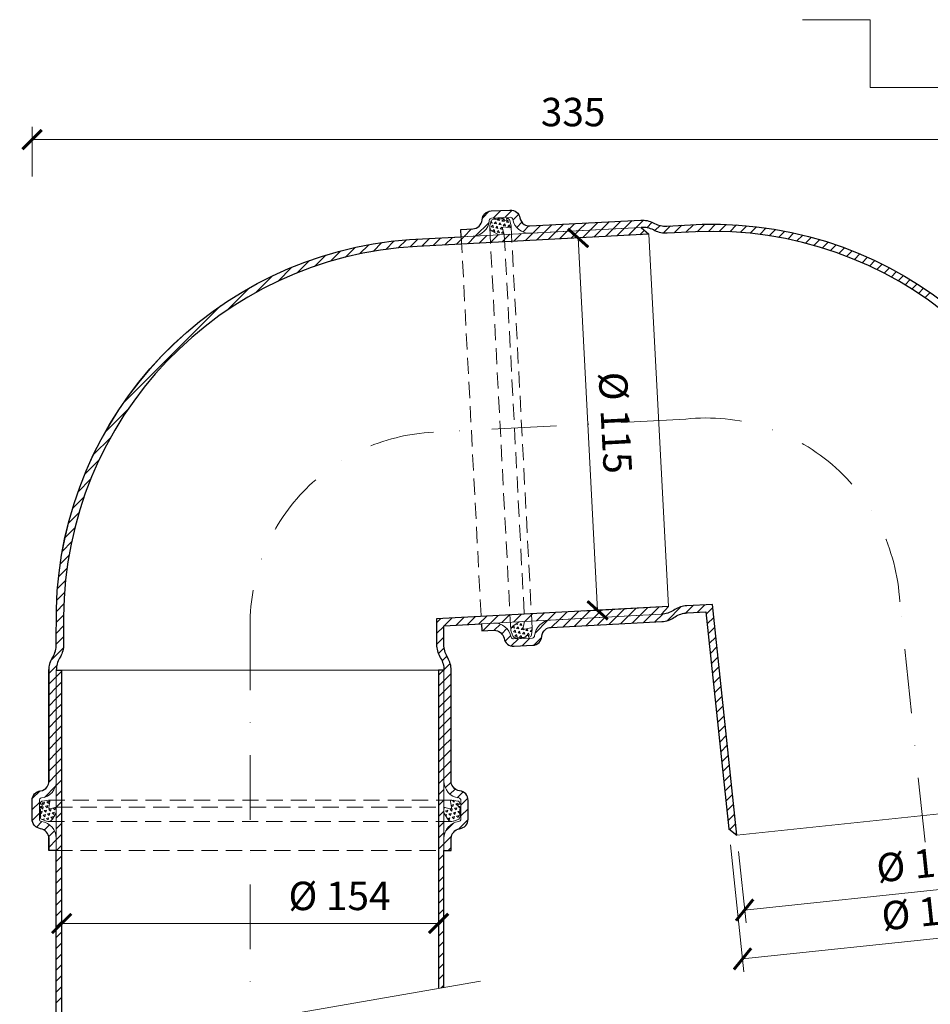
# Model space of a CAD drawing. Units: millimetres. Extents: x -7697 to 7203, y 9358 to 18558.
# Drawn here: x 6169 to 6451, y 12725 to 13029 of the extents above; entities that cross this region are included whole.
import ezdxf
from ezdxf.enums import TextEntityAlignment as Align

# ---------------------------------------------------------------- set-up
doc = ezdxf.new("R2010")
doc.units = ezdxf.units.MM
doc.linetypes.add('DASHDOT2', pattern=[0.5, 0.25, -0.125, 0, -0.125])
doc.linetypes.add('HIDDEN2', pattern=[0.1875, 0.125, -0.0625])
doc.layers.get('DEFPOINTS').update_dxf_attribs({"color": 254, "lineweight": 30})
for name, color, linetype, lineweight in [('TOPWET_KOTY', 30, 'Continuous', 13), ('TOPWET_TENKOU', 142, 'Continuous', 13), ('TOPWET_TLUSTOU', 142, 'Continuous', 30), ('TOPWET_VYKRESOVE_POLE', 254, 'Continuous', 13)]:
    doc.layers.add(name, color=color, linetype=linetype, lineweight=lineweight)
doc.layers.add('Vrstva 4', color=255, linetype='Continuous')
doc.styles.add('BOLD_ARIAL_NARROW', font='ARIALNB.TTF')
doc.styles.add('REGULAR_ARIAL_NARROW', font='ARIALN.TTF')
doc.dimstyles.new('ISO-TW 1-4', dxfattribs={"dimscale": 4, "dimtxt": 2.2, "dimasz": 1.5, "dimexe": 1, "dimexo": 0, "dimgap": 0.75, "dimtad": 1, "dimdec": 0, "dimtxsty": 'REGULAR_ARIAL_NARROW', "dimblk": 'ARCHTICK', "dimcen": 0.5, "dimclrd": 256, "dimclre": 256, "dimclrt": 256, "dimadec": 0, "dimazin": 0, "dimtfac": 1, "dimtdec": 0, "dimtmove": 1, "dimatfit": 3, "dimldrblk": 'DOT', "dimfxl": 1, "dimtfill": 1, "dimtzin": 0, "dimlwd": -1, "dimlwe": -1, "dimarcsym": 0})
pattern_1 = [(75, (-7293.3379, 3179.5141), (-1.01027881, 1.01027881), [0.714375, -0.714375]), (135, (-7293.3379, 3179.5141), (-1.38006652, -0.36978771), [0.714375, -0.714375]), (15, (-7293.8431, 3180.0192), (0.36978771, 1.38006652), [0.714375, -0.714375])]
pattern_2 = [(348, (-3978.6421, 25915.7825), (0.95602035, 1.06176817), [0.714375, -0.714375]), (48, (-3978.6421, 25915.7825), (-0.44150803, 1.358822), [0.714375, -0.714375]), (288, (-3978.1641, 25916.3133), (1.39752838, -0.29705383), [0.714375, -0.714375])]

# ---------------------------------------------------------------- blocks, each defined once
blk = doc.blocks.new('_ArchTick')
at = {"color": 0, "linetype": 'ByBlock', "const_width": 0.15}
blk.add_lwpolyline([(-0.5, -0.5), (0.5, 0.5)], dxfattribs=at)
blk = doc.blocks.new('*D555')
at = {"layer": 'DEFPOINTS', "color": 0, "ltscale": 40, "transparency": 16777216}
for p in [(6182.35, 12761.81), (6299.05, 12761.81), (6299.05, 12749.56)]:
    blk.add_point(p, dxfattribs=at)
at = {"layer": 'TOPWET_KOTY', "ltscale": 40, "transparency": 16777216}
for p, q in [((6182.35, 12761.81), (6182.35, 12745.56)), ((6299.05, 12761.81), (6299.05, 12745.56)), ((6182.35, 12749.56), (6299.05, 12749.56))]:
    blk.add_line(p, q, dxfattribs=at)
at = {"layer": 'TOPWET_KOTY', "ltscale": 40, "transparency": 16777216, "xscale": 6, "yscale": 6, "zscale": 6, "rotation": 180}
blk.add_blockref('_ArchTick', (6182.35, 12749.56), dxfattribs=at)
at = {"layer": 'TOPWET_KOTY', "ltscale": 40, "transparency": 16777216, "xscale": 6, "yscale": 6, "zscale": 6}
blk.add_blockref('_ArchTick', (6299.05, 12749.56), dxfattribs=at)
at = {"layer": 'TOPWET_KOTY', "ltscale": 40, "transparency": 16777216, "insert": (6268.39, 12756.96), "char_height": 8.8, "attachment_point": 5, "style": 'REGULAR_ARIAL_NARROW', "bg_fill": 3, "box_fill_scale": 1.1, "bg_fill_color": 256, "bg_fill_true_color": 13158600, "bg_fill_transparency": 0}
blk.add_mtext('%%C 154', dxfattribs=at)
blk = doc.blocks.new('_Dot')
at = {"color": 0, "linetype": 'ByBlock', "lineweight": -2}
blk.add_line((-0.5, 0), (-1, 0), dxfattribs=at)
at = {"color": 0, "linetype": 'ByBlock', "const_width": 0.5}
blk.add_lwpolyline([(-0.25, 0, 1), (0.25, 0, 1)], format="xyb", close=True, dxfattribs=at)
blk = doc.blocks.new('*D556')
at = {"layer": 'DEFPOINTS', "color": 0, "ltscale": 40, "transparency": 16777216}
for p in [(6364.2, 12963.04), (6348.3, 12846.55), (6370.24, 12847.7)]:
    blk.add_point(p, dxfattribs=at)
at = {"layer": 'TOPWET_KOTY', "ltscale": 40, "transparency": 16777216}
for p, q in [((6364.2, 12963.04), (6338.26, 12961.68)), ((6342.26, 12961.89), (6348.3, 12846.55)), ((6370.24, 12847.7), (6344.31, 12846.34))]:
    blk.add_line(p, q, dxfattribs=at)
at = {"layer": 'TOPWET_KOTY', "ltscale": 40, "transparency": 16777216, "xscale": 6, "yscale": 6, "zscale": 6}
for p, rotation in [((6342.26, 12961.89), 92.9999997400218), ((6348.3, 12846.55), 272.9999997400218)]:
    blk.add_blockref('_ArchTick', p, dxfattribs=dict(at, rotation=rotation))
at = {"layer": 'TOPWET_KOTY', "ltscale": 40, "transparency": 16777216, "insert": (6352.67, 12904.61), "char_height": 8.8, "attachment_point": 5, "rotation": 273, "style": 'REGULAR_ARIAL_NARROW', "bg_fill": 3, "box_fill_scale": 1.1, "bg_fill_color": 256, "bg_fill_true_color": 13158600, "bg_fill_transparency": 0}
blk.add_mtext('%%C 115', dxfattribs=at)
blk = doc.blocks.new('*D557')
at = {"layer": 'DEFPOINTS', "color": 0, "ltscale": 40, "transparency": 16777216}
for p in [(6506.79, 12783.97), (6391.92, 12771.89), (6508.7, 12765.8)]:
    blk.add_point(p, dxfattribs=at)
at = {"layer": 'TOPWET_KOTY', "ltscale": 40, "transparency": 16777216}
for p, q in [((6506.79, 12783.97), (6509.11, 12761.82)), ((6391.92, 12771.89), (6394.25, 12749.75)), ((6393.83, 12753.73), (6508.7, 12765.8))]:
    blk.add_line(p, q, dxfattribs=at)
at = {"layer": 'TOPWET_KOTY', "ltscale": 40, "transparency": 16777216, "xscale": 6, "yscale": 6, "zscale": 6}
for p, rotation in [((6508.7, 12765.8), 5.999999999998672), ((6393.83, 12753.73), 185.9999999999986)]:
    blk.add_blockref('_ArchTick', p, dxfattribs=dict(at, rotation=rotation))
at = {"layer": 'TOPWET_KOTY', "ltscale": 40, "transparency": 16777216, "insert": (6450.49, 12767.12), "char_height": 8.8, "attachment_point": 5, "rotation": 6, "style": 'REGULAR_ARIAL_NARROW', "bg_fill": 3, "box_fill_scale": 1.1, "bg_fill_color": 256, "bg_fill_true_color": 13158600, "bg_fill_transparency": 0}
blk.add_mtext('%%C 115', dxfattribs=at)
blk = doc.blocks.new('*D558')
at = {"layer": 'DEFPOINTS', "color": 0, "ltscale": 40, "transparency": 16777216}
for p in [(6508.79, 12786.47), (6389.45, 12773.9), (6512.51, 12751.18)]:
    blk.add_point(p, dxfattribs=at)
at = {"layer": 'TOPWET_KOTY', "ltscale": 40, "transparency": 16777216}
for p, q in [((6508.79, 12786.47), (6512.93, 12747.2)), ((6389.45, 12773.9), (6393.59, 12734.62)), ((6393.17, 12738.6), (6512.51, 12751.18))]:
    blk.add_line(p, q, dxfattribs=at)
at = {"layer": 'TOPWET_KOTY', "ltscale": 40, "transparency": 16777216, "xscale": 6, "yscale": 6, "zscale": 6}
for p, rotation in [((6512.51, 12751.18), 6.017159795864506), ((6393.17, 12738.6), 186.0171597958645)]:
    blk.add_blockref('_ArchTick', p, dxfattribs=dict(at, rotation=rotation))
at = {"layer": 'TOPWET_KOTY', "ltscale": 40, "transparency": 16777216, "insert": (6452.06, 12752.25), "char_height": 8.8, "attachment_point": 5, "rotation": 6.0172, "style": 'REGULAR_ARIAL_NARROW', "bg_fill": 3, "box_fill_scale": 1.1, "bg_fill_color": 256, "bg_fill_true_color": 13158600, "bg_fill_transparency": 0}
blk.add_mtext('%%C 120', dxfattribs=at)
blk = doc.blocks.new('*D559')
at = {"layer": 'DEFPOINTS', "color": 0, "ltscale": 40, "transparency": 16777216}
for p in [(6508.26, 12992.35), (6173.19, 12980.93), (6508.26, 12979.9)]:
    blk.add_point(p, dxfattribs=at)
at = {"layer": 'TOPWET_KOTY', "ltscale": 40, "transparency": 16777216}
for p, q in [((6173.19, 12980.93), (6173.19, 12996.35)), ((6508.26, 12979.9), (6508.26, 12996.35)), ((6173.19, 12992.35), (6508.26, 12992.35))]:
    blk.add_line(p, q, dxfattribs=at)
at = {"layer": 'TOPWET_KOTY', "ltscale": 40, "transparency": 16777216, "xscale": 6, "yscale": 6, "zscale": 6, "rotation": 180}
blk.add_blockref('_ArchTick', (6173.19, 12992.35), dxfattribs=at)
at = {"layer": 'TOPWET_KOTY', "ltscale": 40, "transparency": 16777216, "xscale": 6, "yscale": 6, "zscale": 6}
blk.add_blockref('_ArchTick', (6508.26, 12992.35), dxfattribs=at)
at = {"layer": 'TOPWET_KOTY', "ltscale": 40, "transparency": 16777216, "insert": (6340.72, 12999.75), "char_height": 8.8, "attachment_point": 5, "style": 'REGULAR_ARIAL_NARROW', "bg_fill": 3, "box_fill_scale": 1.1, "bg_fill_color": 256, "bg_fill_true_color": 13158600, "bg_fill_transparency": 0}
blk.add_mtext('335', dxfattribs=at)
blk = doc.blocks.new('razitko')
at = {"layer": 'Vrstva 4', "color": 8, "lineweight": 5, "ltscale": 0.5, "true_color": 0x828282}
blk.add_lwpolyline([(-309.27, 17320.16), (-309.27, 17342.03), (-449.43, 17342.03), (-449.43, 17363.03), (-470.43, 17363.03)], dxfattribs=at)
at = {"color": 7}
for tag, height, style, p in [('01_OZNAČENÍ_VÝKRESU', 9, 'BOLD_ARIAL_NARROW', (-309.27, 17348.73)), ('08_REZERVNÍ_POLE', 6.75, 'REGULAR_ARIAL_NARROW', (-556.28, 16534.52))]:
    blk.add_attdef(tag, text='', height=height, dxfattribs=dict(at, style=style)).set_placement(p, align=Align.RIGHT)
for tag, p, style in [('02_NADPIS_HLAVNÍ', (-813.79, 16583.2), 'BOLD_ARIAL_NARROW'), ('05_MĚŘÍTKO', (-595.66, 16567.01), 'REGULAR_ARIAL_NARROW'), ('03_TYP', (-813.79, 16567.01), 'BOLD_ARIAL_NARROW'), ('04_KÓD_NEBO_PODNADPIS', (-818.08, 16550.71), 'REGULAR_ARIAL_NARROW'), ('07_MATERIÁL', (-595.66, 16550.71), 'REGULAR_ARIAL_NARROW'), ('06_MANŽETA', (-860.04, 16535.54), 'REGULAR_ARIAL_NARROW')]:
    blk.add_attdef(tag, p, '', height=6.75, dxfattribs=dict(at, style=style))

msp = doc.modelspace()

# ---------------------------------------------------------------- hatches: boundary and pattern name
at = {"layer": 'TOPWET_TENKOU', "linetype": 'Continuous', "ltscale": 40}
h = msp.add_hatch(dxfattribs=at)
h.set_pattern_fill('TRIANG', color=256, scale=0.15, angle=-72)
h.set_pattern_definition(pattern_2)
edge = h.paths.add_edge_path()
edge.add_line((6317.70733, 12962.85895), (6315.66006, 12963.98498))
edge.add_arc((6316.38296, 12965.29929), 1.5, -196.9769625, -118.8117119, ccw=False)
edge.add_line((6314.94833, 12965.73728), (6315.38355, 12967.16288))
edge.add_arc((6316.10087, 12966.94389), 0.75, -267, -196.9769625, ccw=False)
edge.add_line((6316.06162, 12967.69286), (6316.16716, 12967.69839))
edge.add_line((6316.16716, 12967.69839), (6316.43561, 12968.0495))
edge.add_line((6316.43561, 12968.0495), (6316.71765, 12967.72724))
edge.add_line((6316.71765, 12967.72724), (6317.39785, 12967.76289))
edge.add_line((6317.39785, 12967.76289), (6317.6663, 12968.114))
edge.add_line((6317.6663, 12968.114), (6317.94834, 12967.79174))
edge.add_line((6317.94834, 12967.79174), (6318.51206, 12967.82129))
edge.add_line((6318.51206, 12967.82129), (6318.78051, 12968.17239))
edge.add_line((6318.78051, 12968.17239), (6319.06255, 12967.85014))
edge.add_line((6319.06255, 12967.85014), (6319.40746, 12967.86821))
edge.add_line((6319.40746, 12967.86821), (6319.43492, 12967.34422))
edge.add_line((6319.43492, 12967.34422), (6320.14587, 12967.38148))
edge.add_line((6320.14587, 12967.38148), (6320.11841, 12967.90547))
edge.add_line((6320.11841, 12967.90547), (6320.35321, 12967.91778))
edge.add_arc((6320.39246, 12967.1688), 0.75, -347.7467863, -267, ccw=False)
edge.add_line((6321.12538, 12967.32798), (6321.5178, 12965.52109))
edge.add_arc((6321.15134, 12965.4415), 0.375, -96.9543867, 12.2532137, ccw=False)
edge.add_line((6321.10594, 12965.06926), (6319.21806, 12965.29954))
edge.add_arc((6319.17266, 12964.9273), 0.375, 83.0456133, 198)
edge.add_line((6318.81601, 12964.81142), (6319.42122, 12962.94877))
edge.add_line((6319.42122, 12962.94877), (6317.70733, 12962.85895))
h = msp.add_hatch(dxfattribs=at)
h.set_pattern_fill('TRIANG', color=256, scale=0.15, angle=-72)
h.set_pattern_definition(pattern_2)
edge = h.paths.add_edge_path()
edge.add_line((6323.98764, 12843.02342), (6322.06929, 12841.68955))
edge.add_arc((6322.92562, 12840.458), 1.5, 124.8117119, 202.9769625)
edge.add_line((6321.54462, 12839.87246), (6322.12648, 12838.50016))
edge.add_arc((6322.81698, 12838.79293), 0.75, 202.9769625, 273)
edge.add_line((6322.85623, 12838.04396), (6322.96177, 12838.04949))
edge.add_line((6322.96177, 12838.04949), (6323.26545, 12837.72836))
edge.add_line((6323.26545, 12837.72836), (6323.51226, 12838.07834))
edge.add_line((6323.51226, 12838.07834), (6324.19247, 12838.11399))
edge.add_line((6324.19247, 12838.11399), (6324.49614, 12837.79286))
edge.add_line((6324.49614, 12837.79286), (6324.74295, 12838.14284))
edge.add_line((6324.74295, 12838.14284), (6325.30667, 12838.17238))
edge.add_line((6325.30667, 12838.17238), (6325.61035, 12837.85126))
edge.add_line((6325.61035, 12837.85126), (6325.85716, 12838.20123))
edge.add_line((6325.85716, 12838.20123), (6326.20207, 12838.21931))
edge.add_line((6326.20207, 12838.21931), (6326.17461, 12838.7433))
edge.add_line((6326.17461, 12838.7433), (6326.88556, 12838.78056))
edge.add_line((6326.88556, 12838.78056), (6326.91302, 12838.25656))
edge.add_line((6326.91302, 12838.25656), (6327.14782, 12838.26887))
edge.add_arc((6327.10857, 12839.01784), 0.75, 273, 353.7467863)
edge.add_line((6327.85411, 12838.93615), (6328.05551, 12840.77416))
edge.add_arc((6327.68274, 12840.81501), 0.375, -6.2532137, 102.9543867)
edge.add_line((6327.59867, 12841.18046), (6325.74521, 12840.75411))
edge.add_arc((6325.66114, 12841.11957), 0.375, -192, -77.0456133, ccw=False)
edge.add_line((6325.29434, 12841.19753), (6325.70154, 12843.11324))
edge.add_line((6325.70154, 12843.11324), (6323.98764, 12843.02342))
h = msp.add_hatch(dxfattribs=at)
h.set_pattern_fill('TRIANG', color=256, scale=0.15, angle=15)
h.set_pattern_definition(pattern_1)
edge = h.paths.add_edge_path()
edge.add_line((6180.70335, 12783.84909), (6179.47171, 12781.86357))
edge.add_arc((6178.19703, 12782.65426), 1.5, -109.9769625, -31.8117119, ccw=False)
edge.add_line((6177.68457, 12781.24452), (6176.28369, 12781.75376))
edge.add_arc((6176.53992, 12782.45863), 0.75, -180, -109.9769625, ccw=False)
edge.add_line((6175.78992, 12782.45863), (6175.78992, 12782.56432))
edge.add_line((6175.78992, 12782.56432), (6175.45335, 12782.85077))
edge.add_line((6175.45335, 12782.85077), (6175.78992, 12783.11556))
edge.add_line((6175.78992, 12783.11556), (6175.78992, 12783.7967))
edge.add_line((6175.78992, 12783.7967), (6175.45335, 12784.08316))
edge.add_line((6175.45335, 12784.08316), (6175.78992, 12784.34794))
edge.add_line((6175.78992, 12784.34794), (6175.78992, 12784.91243))
edge.add_line((6175.78992, 12784.91243), (6175.45335, 12785.19889))
edge.add_line((6175.45335, 12785.19889), (6175.78992, 12785.46368))
edge.add_line((6175.78992, 12785.46368), (6175.78992, 12785.80906))
edge.add_line((6175.78992, 12785.80906), (6176.31463, 12785.80906))
edge.add_line((6176.31463, 12785.80906), (6176.31463, 12786.52099))
edge.add_line((6176.31463, 12786.52099), (6175.78992, 12786.52099))
edge.add_line((6175.78992, 12786.52099), (6175.78992, 12786.75611))
edge.add_arc((6176.53992, 12786.75611), 0.75, -260.7467863, -180, ccw=False)
edge.add_line((6176.41932, 12787.49635), (6178.24428, 12787.79367))
edge.add_arc((6178.30457, 12787.42355), 0.375, -9.9543867, 99.2532137, ccw=False)
edge.add_line((6178.67393, 12787.35873), (6178.34516, 12785.48549))
edge.add_arc((6178.71452, 12785.42066), 0.375, 170.0456133, 285)
edge.add_line((6178.81158, 12785.05844), (6180.70335, 12785.56534))
edge.add_line((6180.70335, 12785.56534), (6180.70335, 12783.84909))
h = msp.add_hatch(dxfattribs=at)
h.set_pattern_fill('TRIANG', color=256, scale=0.15, angle=15)
h.set_pattern_definition(pattern_1)
edge = h.paths.add_edge_path()
edge.add_line((6300.70333, 12783.84909), (6301.93497, 12781.86357))
edge.add_arc((6303.20965, 12782.65426), 1.5, 211.8117119, 289.9769625)
edge.add_line((6303.72211, 12781.24452), (6305.12298, 12781.75376))
edge.add_arc((6304.86675, 12782.45863), 0.75, 289.9769625, 360)
edge.add_line((6305.61675, 12782.45863), (6305.61675, 12782.56432))
edge.add_line((6305.61675, 12782.56432), (6305.95333, 12782.85077))
edge.add_line((6305.95333, 12782.85077), (6305.61675, 12783.11556))
edge.add_line((6305.61675, 12783.11556), (6305.61675, 12783.7967))
edge.add_line((6305.61675, 12783.7967), (6305.95333, 12784.08316))
edge.add_line((6305.95333, 12784.08316), (6305.61675, 12784.34794))
edge.add_line((6305.61675, 12784.34794), (6305.61675, 12784.91243))
edge.add_line((6305.61675, 12784.91243), (6305.95333, 12785.19889))
edge.add_line((6305.95333, 12785.19889), (6305.61675, 12785.46368))
edge.add_line((6305.61675, 12785.46368), (6305.61675, 12785.80906))
edge.add_line((6305.61675, 12785.80906), (6305.09204, 12785.80906))
edge.add_line((6305.09204, 12785.80906), (6305.09204, 12786.52099))
edge.add_line((6305.09204, 12786.52099), (6305.61675, 12786.52099))
edge.add_line((6305.61675, 12786.52099), (6305.61675, 12786.75611))
edge.add_arc((6304.86675, 12786.75611), 0.75, 360, 440.7467863)
edge.add_line((6304.98735, 12787.49635), (6303.1624, 12787.79367))
edge.add_arc((6303.1021, 12787.42355), 0.375, 80.7467863, 189.9543867)
edge.add_line((6302.73275, 12787.35873), (6303.06151, 12785.48549))
edge.add_arc((6302.69216, 12785.42066), 0.375, -105, 9.9543867, ccw=False)
edge.add_line((6302.5951, 12785.05844), (6300.70333, 12785.56534))
edge.add_line((6300.70333, 12785.56534), (6300.70333, 12783.84909))

# ---------------------------------------------------------------- linework, layer by layer
for p, q in [((6315.99789, 12968.02656), (6318.37559, 12970.40426)), ((6319.55174, 12968.21281), (6321.84397, 12970.50504)), ((6312.62047, 12968.01674), (6314.75478, 12970.15105)), ((6322.10421, 12967.39769), (6323.84995, 12969.14343)), ((6360.20376, 12965.08609), (6362.53395, 12967.41628)), ((6306.89609, 12962.29235), (6309.27378, 12964.67005)), ((6310.50825, 12962.53692), (6314.68947, 12966.71814)), ((6323.24674, 12965.17263), (6324.84469, 12966.77057)), ((6325.2046, 12963.76289), (6327.05978, 12965.61806)), ((6328.21916, 12963.40985), (6330.59685, 12965.78755)), ((6331.773, 12963.5961), (6334.1507, 12965.97379)), ((6335.32685, 12963.78235), (6337.70454, 12966.16004)), ((6338.88069, 12963.9686), (6341.25839, 12966.34629)), ((6342.43454, 12964.15484), (6344.81223, 12966.53254)), ((6343.61068, 12961.9634), (6345.98336, 12964.33607)), ((6345.98838, 12964.34109), (6348.36608, 12966.71879)), ((6347.16453, 12962.14965), (6349.53833, 12964.52345)), ((6349.54223, 12964.52734), (6351.91993, 12966.90504)), ((6350.71838, 12962.33589), (6353.0933, 12964.71082)), ((6353.09607, 12964.71359), (6355.47377, 12967.09129)), ((6354.27222, 12962.52214), (6356.64828, 12964.8982)), ((6356.64992, 12964.89984), (6359.02762, 12967.27754)), ((6357.82607, 12962.70839), (6360.20325, 12965.08557)), ((6361.37991, 12962.89464), (6362.79141, 12964.30614)), ((6363.54879, 12965.06352), (6365.23129, 12966.74602)), ((6366.0182, 12964.16533), (6367.62725, 12965.77438)), ((6368.59869, 12963.37823), (6370.86141, 12965.64095)), ((6372.04146, 12963.4534), (6374.40301, 12965.81495)), ((6375.59532, 12963.63967), (6377.94461, 12965.98896)), ((6379.14374, 12963.8205), (6381.46599, 12966.14274)), ((6382.60118, 12963.91034), (6384.85409, 12966.16324)), ((6385.95697, 12963.89853), (6388.14813, 12966.08969)), ((6389.21954, 12963.79351), (6391.35538, 12965.92934)), ((6392.39605, 12963.60242), (6394.48205, 12965.68841)), ((6395.49258, 12963.33135), (6397.53347, 12965.37224)), ((6398.51437, 12962.98555), (6400.51428, 12964.98545)), ((6401.46599, 12962.56957), (6403.42853, 12964.53211)), ((6286.59344, 12958.82769), (6289.08036, 12961.31461)), ((6290.28221, 12959.14886), (6292.65878, 12961.52543)), ((6293.85685, 12959.35591), (6296.21375, 12961.71281)), ((6297.4107, 12959.54216), (6299.76873, 12961.90019)), ((6300.96454, 12959.72841), (6303.3237, 12962.08756)), ((6304.51839, 12959.91466), (6306.87867, 12962.27494)), ((6308.07223, 12960.1009), (6310.43364, 12962.46231)), ((6311.62608, 12960.28715), (6313.98861, 12962.64969)), ((6315.17992, 12960.4734), (6317.54358, 12962.83706)), ((6318.73377, 12960.65965), (6321.09856, 12963.02444)), ((6322.28761, 12960.8459), (6324.65353, 12963.21182)), ((6325.84146, 12961.03215), (6328.2085, 12963.39919)), ((6329.3953, 12961.2184), (6331.76347, 12963.58657)), ((6332.94915, 12961.40465), (6335.31844, 12963.77394)), ((6336.50299, 12961.5909), (6338.87342, 12963.96132)), ((6340.05684, 12961.77715), (6342.42839, 12964.1487)), ((6404.35141, 12962.08739), (6406.27978, 12964.01577)), ((6407.17413, 12961.54252), (6409.07119, 12963.43957)), ((6409.93725, 12960.93804), (6411.80553, 12962.80632)), ((6412.64349, 12960.27669), (6414.48531, 12962.11851)), ((6415.29533, 12959.56093), (6417.11276, 12961.37836)), ((6270.23271, 12955.93734), (6273.2558, 12958.96044)), ((6274.61403, 12956.95107), (6277.46553, 12959.80257)), ((6278.78102, 12957.75046), (6281.49048, 12960.45992)), ((6282.76603, 12958.36787), (6285.35564, 12960.95748)), ((6417.89493, 12958.79293), (6419.68988, 12960.58788)), ((6420.44427, 12957.97468), (6422.21846, 12959.74887)), ((6422.94512, 12957.10793), (6424.70014, 12958.86295)), ((6260.62917, 12953.06899), (6264.13664, 12956.57646)), ((6265.59253, 12954.66476), (6268.8281, 12957.90033)), ((6425.39906, 12956.19427), (6427.13639, 12957.9316)), ((6427.80753, 12955.23514), (6429.52853, 12956.95615)), ((6430.17183, 12954.23185), (6431.87778, 12955.9378)), ((6249.26563, 12948.44064), (6253.66035, 12952.83536)), ((6255.24325, 12951.05067), (6259.11504, 12954.92246)), ((6432.49314, 12953.18557), (6434.18522, 12954.87764)), ((6434.77253, 12952.09736), (6436.45184, 12953.77667)), ((6437.01094, 12950.96818), (6438.67855, 12952.63578)), ((6242.35909, 12944.90171), (6247.59606, 12950.13867)), ((6439.20927, 12949.7989), (6440.86615, 12951.45578)), ((6441.36828, 12948.59032), (6443.01537, 12950.23742)), ((6233.60391, 12939.51411), (6240.56621, 12946.47642)), ((6443.48868, 12947.34313), (6445.12689, 12948.98134)), ((6445.57112, 12946.05797), (6447.2013, 12947.68815)), ((6447.61616, 12944.73541), (6449.23912, 12946.35838)), ((6449.62429, 12943.37595), (6451.24084, 12944.9925)), ((6201.53877, 12910.81658), (6231.57275, 12940.85055)), ((6195.91291, 12901.82312), (6202.87521, 12908.78542)), ((6192.25065, 12894.79327), (6197.48762, 12900.03023)), ((6189.55396, 12888.72898), (6193.94868, 12893.1237)), ((6187.46686, 12883.27428), (6191.33865, 12887.14607)), ((6185.81286, 12878.25268), (6189.32033, 12881.76016)), ((6184.48899, 12873.56122), (6187.72456, 12876.79679)), ((6183.42889, 12869.13352), (6186.45198, 12872.15661)), ((6182.58675, 12864.92379), (6185.43826, 12867.77529)), ((6181.9294, 12860.89884), (6184.63887, 12863.60831)), ((6181.43184, 12857.03369), (6184.02145, 12859.6233)), ((6181.07472, 12853.30897), (6183.56163, 12855.79588)), ((6180.84264, 12849.70929), (6183.24046, 12852.10711)), ((6180.73695, 12846.23601), (6183.04288, 12848.54194)), ((6325.79322, 12843.11805), (6328.17091, 12845.49574)), ((6329.34706, 12843.3043), (6331.72476, 12845.68199)), ((6332.90091, 12843.49054), (6335.2786, 12845.86824)), ((6336.45475, 12843.67679), (6338.83245, 12846.05449)), ((6340.0086, 12843.86304), (6342.38629, 12846.24074)), ((6343.56244, 12844.04929), (6345.94014, 12846.42699)), ((6347.11629, 12844.23554), (6349.49399, 12846.61324)), ((6350.67013, 12844.42179), (6353.04783, 12846.79949)), ((6354.22398, 12844.60804), (6356.60168, 12846.98574)), ((6357.77782, 12844.79429), (6360.15552, 12847.17199)), ((6361.33167, 12844.98054), (6363.70937, 12847.35824)), ((6364.88551, 12845.16679), (6367.26321, 12847.54448)), ((6366.06166, 12842.97533), (6368.44738, 12845.36106)), ((6369.7921, 12843.33819), (6374.14876, 12847.69484)), ((6375.53028, 12845.70877), (6377.92474, 12848.10323)), ((6379.10089, 12845.91178), (6381.47859, 12848.28948)), ((6381.93368, 12845.37698), (6383.98091, 12847.4242)), ((6180.72592, 12842.85738), (6182.9567, 12845.08816)), ((6298.45333, 12842.71893), (6299.74015, 12844.00575)), ((6300.9163, 12841.8143), (6303.294, 12844.192)), ((6304.47014, 12842.00055), (6306.84784, 12844.37825)), ((6308.02399, 12842.1868), (6310.40169, 12844.5645)), ((6311.57784, 12842.37305), (6313.95553, 12844.75075)), ((6312.75398, 12840.1816), (6315.13168, 12842.5593)), ((6315.13168, 12842.5593), (6317.50938, 12844.937)), ((6318.68553, 12842.74555), (6321.06322, 12845.12325)), ((6322.23937, 12842.9318), (6324.61707, 12845.30949)), ((6328.93849, 12839.52813), (6332.80612, 12843.39576)), ((6334.07705, 12841.29909), (6336.45475, 12843.67679)), ((6337.6309, 12841.48534), (6340.00859, 12843.86304)), ((6341.18474, 12841.67159), (6343.56244, 12844.04929)), ((6344.73859, 12841.85784), (6347.11628, 12844.23554)), ((6348.29243, 12842.04409), (6350.67013, 12844.42179)), ((6351.84628, 12842.23034), (6354.22397, 12844.60804)), ((6355.40012, 12842.41659), (6357.77782, 12844.79429)), ((6358.95397, 12842.60284), (6361.33166, 12844.98053)), ((6362.50781, 12842.78909), (6364.88551, 12845.16678)), ((6382.25397, 12842.32967), (6384.30119, 12844.37689)), ((6180.71488, 12839.47874), (6182.95332, 12841.71718)), ((6298.45333, 12839.35133), (6300.70333, 12841.60133)), ((6316.30269, 12840.36271), (6318.20346, 12842.26348)), ((6318.6085, 12839.30093), (6320.21287, 12840.90529)), ((6382.57425, 12839.28236), (6384.62148, 12841.32958)), ((6180.70384, 12836.10011), (6182.95333, 12838.3496)), ((6298.45333, 12835.98374), (6300.70333, 12838.23374)), ((6319.64833, 12836.97316), (6321.42542, 12838.75025)), ((6321.55671, 12835.51394), (6323.7991, 12837.75633)), ((6324.97524, 12835.56488), (6327.35294, 12837.94258)), ((6328.54908, 12835.77113), (6331.01651, 12838.23855)), ((6382.89454, 12836.23504), (6384.94176, 12838.28227)), ((6179.1407, 12831.16938), (6182.88095, 12834.90962)), ((6298.99296, 12833.15577), (6300.77221, 12834.93502)), ((6383.21482, 12833.18773), (6385.26205, 12835.23496)), ((6300.12518, 12830.92039), (6301.59925, 12832.39446)), ((6383.53511, 12830.14042), (6385.58233, 12832.18764)), ((6178.45335, 12827.11442), (6180.85059, 12829.51166)), ((6180.70335, 12825.99683), (6182.35334, 12827.64681)), ((6299.05333, 12826.48095), (6300.60521, 12828.03283)), ((6300.7027, 12828.13032), (6302.66495, 12830.09257)), ((6383.8554, 12827.09311), (6385.90262, 12829.14033)), ((6178.45335, 12823.74683), (6180.70334, 12825.99681)), ((6180.70335, 12822.62923), (6182.35333, 12824.27922)), ((6299.05333, 12823.11335), (6300.70333, 12824.76335)), ((6300.70333, 12824.76335), (6302.95333, 12827.01335)), ((6384.17568, 12824.0458), (6386.2229, 12826.09302)), ((6178.45335, 12820.37923), (6180.70333, 12822.62922)), ((6299.05333, 12819.74576), (6300.70333, 12821.39576)), ((6300.70333, 12821.39576), (6302.95333, 12823.64576)), ((6384.49597, 12820.99849), (6386.54319, 12823.04571)), ((6178.45335, 12817.01163), (6180.70333, 12819.26162)), ((6180.70335, 12819.26163), (6182.35333, 12820.91162)), ((6299.05333, 12816.37816), (6300.70333, 12818.02816)), ((6300.70333, 12818.02816), (6302.95333, 12820.27816)), ((6384.81625, 12817.95118), (6386.86347, 12819.9984)), ((6178.45335, 12813.64404), (6180.70333, 12815.89403)), ((6180.70335, 12815.89404), (6182.35333, 12817.54403)), ((6300.70333, 12814.66056), (6302.95333, 12816.91056)), ((6385.13654, 12814.90387), (6387.18376, 12816.95109)), ((6178.45335, 12810.27644), (6180.70333, 12812.52643)), ((6180.70335, 12812.52644), (6182.35333, 12814.17643)), ((6299.05333, 12813.01056), (6300.70333, 12814.66056)), ((6300.70333, 12811.29297), (6302.95333, 12813.54297)), ((6385.45682, 12811.85656), (6387.50404, 12813.90378)), ((6178.45335, 12806.90884), (6180.70333, 12809.15883)), ((6180.70335, 12809.15884), (6182.35333, 12810.80883)), ((6299.05333, 12809.64297), (6300.70333, 12811.29297)), ((6300.70333, 12807.92537), (6302.95333, 12810.17537)), ((6385.77711, 12808.80925), (6387.82433, 12810.85647)), ((6178.45335, 12803.54125), (6180.70333, 12805.79124)), ((6180.70335, 12805.79125), (6182.35333, 12807.44124)), ((6299.05333, 12806.27537), (6300.70333, 12807.92537)), ((6300.70333, 12804.55778), (6302.95333, 12806.80778)), ((6386.09739, 12805.76194), (6388.14461, 12807.80916)), ((6180.70335, 12802.42365), (6182.35333, 12804.07364)), ((6299.05333, 12802.90778), (6300.70333, 12804.55778)), ((6300.70333, 12801.19018), (6302.95333, 12803.44018)), ((6386.41768, 12802.71463), (6388.4649, 12804.76185)), ((6178.45335, 12800.17365), (6180.70333, 12802.42364)), ((6180.70335, 12799.05606), (6182.35333, 12800.70605)), ((6299.05333, 12799.54018), (6300.70333, 12801.19018)), ((6300.70333, 12797.82258), (6302.95333, 12800.07258)), ((6386.73796, 12799.66732), (6388.78518, 12801.71454)), ((6178.45335, 12796.80606), (6180.70333, 12799.05605)), ((6180.70335, 12795.68846), (6182.35333, 12797.33845)), ((6299.05333, 12796.17258), (6300.70333, 12797.82258)), ((6300.70333, 12794.45499), (6302.95333, 12796.70499)), ((6387.05825, 12796.62), (6389.10547, 12798.66723)), ((6178.44597, 12793.43109), (6180.70333, 12795.68845)), ((6180.70333, 12792.32085), (6182.35333, 12793.97085)), ((6299.05333, 12792.80499), (6300.70333, 12794.45499)), ((6387.37853, 12793.57269), (6389.42576, 12795.61992)), ((6173.25442, 12788.23953), (6175.65214, 12790.63725)), ((6177.00976, 12788.62728), (6180.46733, 12792.08485)), ((6180.70333, 12788.95326), (6182.35333, 12790.60326)), ((6299.05333, 12789.43739), (6300.70333, 12791.08739)), ((6301.14637, 12791.53043), (6302.96736, 12793.35143)), ((6302.59197, 12789.60843), (6304.19448, 12791.21095)), ((6387.69882, 12790.52538), (6389.74604, 12792.5726)), ((6299.05333, 12786.0698), (6300.70333, 12787.7198)), ((6304.85794, 12788.50681), (6306.66133, 12790.3102)), ((6305.95333, 12786.2346), (6308.1179, 12788.39917)), ((6388.0191, 12787.47807), (6390.06633, 12789.52529)), ((6173.20335, 12784.82086), (6175.45335, 12787.07086)), ((6180.70333, 12785.58566), (6182.35333, 12787.23566)), ((6299.05333, 12782.7022), (6300.70333, 12784.3522)), ((6305.95333, 12782.86701), (6308.20333, 12785.11701)), ((6388.33939, 12784.43076), (6390.38661, 12786.47798)), ((6173.232, 12781.48192), (6175.45335, 12783.70327)), ((6180.70333, 12782.21806), (6182.35333, 12783.86806)), ((6305.31912, 12778.8652), (6308.19958, 12781.74566)), ((6388.65967, 12781.38345), (6390.7069, 12783.43067)), ((6174.52599, 12779.40832), (6176.24805, 12781.13038)), ((6176.9741, 12778.48883), (6178.60094, 12780.11567)), ((6178.3767, 12776.52384), (6180.13103, 12778.27816)), ((6180.70333, 12778.85047), (6182.35333, 12780.50047)), ((6299.05333, 12779.3346), (6300.70333, 12780.9846)), ((6301.19261, 12778.10629), (6303.7987, 12780.71238)), ((6389.27828, 12778.63446), (6391.02718, 12780.38336)), ((6178.45335, 12773.23288), (6180.70333, 12775.48287)), ((6180.70335, 12775.48288), (6182.35333, 12777.13287)), ((6299.05333, 12775.96701), (6300.70333, 12777.61701)), ((6300.70333, 12774.24941), (6303.0465, 12776.59259)), ((6391.13906, 12777.12764), (6391.34747, 12777.33605)), ((6180.70333, 12772.11528), (6182.35333, 12773.76528)), ((6299.05333, 12772.59941), (6300.70333, 12774.24941)), ((6302.0207, 12772.19918), (6302.95333, 12773.13182)), ((6180.70333, 12768.74768), (6182.35333, 12770.39768)), ((6299.05333, 12769.23182), (6300.70333, 12770.88182)), ((6180.70333, 12765.38008), (6182.35333, 12767.03008)), ((6299.05333, 12765.86422), (6300.70333, 12767.51422)), ((6180.70333, 12762.01249), (6182.35333, 12763.66249)), ((6299.05333, 12762.49662), (6300.70333, 12764.14662)), ((6180.70333, 12758.64489), (6182.35333, 12760.29489)), ((6299.05333, 12759.12903), (6300.70333, 12760.77903)), ((6180.70333, 12755.2773), (6182.35333, 12756.9273)), ((6299.05333, 12755.76143), (6300.70333, 12757.41143)), ((6299.05333, 12752.39384), (6300.70333, 12754.04384)), ((6180.70333, 12751.9097), (6182.35333, 12753.5597)), ((6180.70333, 12748.5421), (6182.35333, 12750.1921)), ((6299.05333, 12749.02624), (6300.70333, 12750.67624)), ((6180.70333, 12745.17451), (6182.35333, 12746.82451)), ((6299.05333, 12745.65864), (6300.70333, 12747.30864)), ((6180.70333, 12741.80691), (6182.35333, 12743.45691)), ((6299.05333, 12742.29105), (6300.70333, 12743.94105)), ((6180.70333, 12738.43931), (6182.35333, 12740.08931)), ((6299.05333, 12738.92345), (6300.70333, 12740.57345)), ((6180.70333, 12735.07172), (6182.35333, 12736.72172)), ((6299.05333, 12735.55585), (6300.70333, 12737.20585)), ((6180.70333, 12731.70412), (6182.35333, 12733.35412)), ((6299.05333, 12732.18826), (6300.70333, 12733.83826)), ((6180.70333, 12728.33653), (6182.35333, 12729.98653)), ((6299.81792, 12729.58525), (6300.70333, 12730.47066)), ((6180.70333, 12724.96893), (6182.35333, 12726.61893))]:
    msp.add_line(p, q, dxfattribs=at)
at = {"layer": 'TOPWET_TENKOU', "ltscale": 40}
for p, q in [((6370.23998, 12847.70049), (6364.19518, 12963.04218)), ((6391.3908, 12776.92378), (6506.25806, 12788.99682)), ((6312.04172, 12731.70175), (6169.36494, 12706.9979))]:
    msp.add_line(p, q, dxfattribs=at)
at = {"layer": 'TOPWET_TENKOU', "lineweight": 9, "ltscale": 40}
msp.add_line((6182.35333, 12828.03283), (6299.05333, 12828.03283), dxfattribs=at)
at = {"layer": 'TOPWET_TENKOU', "ltscale": 40}
msp.add_lwpolyline([(6500.7251, 12862.95871, 0.386081918), (6380.71131, 12966.12489), (6369.73601, 12965.58565, -0.131652499), (6365.93857, 12966.39283), (6365.5102, 12966.61109, 0.1316525), (6361.71275, 12967.41826), (6327.36832, 12965.61835, -0.160132532), (6325.56028, 12966.10942, -0.205400215), (6324.25855, 12968.08397, 0.377964473), (6321.14878, 12970.5496), (6315.36397, 12970.24643, 0.377964473), (6312.52896, 12967.46925, -0.356689429), (6309.69395, 12964.69207), (6305.95563, 12964.49615), (6306.07338, 12962.24924), (6309.81171, 12962.44515, 0.370757651), (6314.77298, 12967.30522, -0.377964473), (6315.48173, 12967.99951), (6321.26653, 12968.30268, -0.377964473), (6322.04398, 12967.68627, 0.377964473), (6327.48608, 12963.37143), (6361.83051, 12965.17134, -0.1316525), (6365.62796, 12964.36417), (6366.05632, 12964.14591, 0.131651775), (6369.85375, 12963.33874), (6378.56617, 12963.79538, -0.397100929), (6498.74402, 12860.48816)], format="xyb", dxfattribs=at)
for points in [[(6317.70732, 12962.85898), (6315.66006, 12963.98502, -0.35493024), (6314.94833, 12965.73731), (6315.38355, 12967.16292, -0.315409305), (6316.06162, 12967.6929), (6316.16716, 12967.69843), (6316.43561, 12968.04954), (6316.71765, 12967.72728), (6317.39785, 12967.76293), (6317.6663, 12968.11403), (6317.94834, 12967.79178), (6318.51206, 12967.82132), (6318.78051, 12968.17243), (6319.06255, 12967.85017), (6319.40746, 12967.86824), (6319.43492, 12967.34425), (6320.14587, 12967.38151), (6320.11841, 12967.9055), (6320.35321, 12967.91781, -0.367664763), (6321.12538, 12967.32801), (6321.5178, 12965.52112, -0.516180486), (6321.10594, 12965.06929), (6319.21806, 12965.29957, 0.548359886), (6318.81601, 12964.81145), (6319.42122, 12962.9488)], [(6290.04509, 12961.38767, 0.386081918), (6180.73925, 12846.93766), (6180.70335, 12835.94918, -0.131652499), (6179.69854, 12832.19918), (6179.45816, 12831.78283, 0.1316525), (6178.45335, 12828.03283), (6178.45335, 12793.64127, -0.160132532), (6177.86832, 12791.8614, -0.205400215), (6175.82835, 12790.6648, 0.377964473), (6173.20335, 12787.68833), (6173.20335, 12781.89558, 0.377964473), (6175.82835, 12778.91911, -0.356689429), (6178.45335, 12775.94264), (6178.45335, 12772.19918), (6180.70335, 12772.19918), (6180.70335, 12775.94264, 0.370757651), (6176.1096, 12781.15146, -0.377964473), (6175.45335, 12781.89558), (6175.45335, 12787.68833, -0.377964473), (6176.1096, 12788.43244, 0.377964473), (6180.70335, 12793.64127), (6180.70335, 12828.03283, -0.1316525), (6181.70816, 12831.78283), (6181.94854, 12832.19918, 0.131651775), (6182.95335, 12835.94916), (6182.9533, 12844.67354, -0.397100929), (6292.40856, 12959.28001), (6364.19518, 12963.04218), (6361.83051, 12965.17134)], [(6383.87675, 12848.41516), (6391.3908, 12776.92378), (6388.91793, 12778.92627), (6381.86226, 12846.0565), (6376.01633, 12845.75012, 0.131652499), (6372.32405, 12844.55043), (6371.92085, 12844.28859, -0.1316525), (6368.22858, 12843.0889), (6333.88415, 12841.28898, 0.160132532), (6332.13734, 12840.6116, 0.205400215), (6331.04914, 12838.5118, -0.377964473), (6328.21413, 12835.73463), (6322.42933, 12835.43146, -0.377964473), (6319.31955, 12837.89708, 0.356689429), (6316.20978, 12840.36271), (6312.47145, 12840.16679), (6312.3537, 12842.41371), (6316.09202, 12842.60962, -0.370757651), (6321.53413, 12838.29478, 0.377964473), (6322.31157, 12837.67837), (6328.09638, 12837.98154, 0.377964473), (6328.80513, 12838.67584, -0.377964473), (6333.76639, 12843.5359), (6368.11082, 12845.33581, 0.1316525), (6371.8031, 12846.53551), (6372.2063, 12846.79735, -0.131651775), (6375.89855, 12847.99704)], [(6298.45333, 12843.93831), (6370.23998, 12847.70049), (6368.11082, 12845.33582), (6300.70333, 12841.80314), (6300.70333, 12835.94918, 0.131652499), (6301.70814, 12832.19918), (6301.94852, 12831.78283, -0.1316525), (6302.95333, 12828.03283), (6302.95333, 12793.64127, 0.160132532), (6303.53836, 12791.8614, 0.205400215), (6305.57833, 12790.6648, -0.377964473), (6308.20333, 12787.68833), (6308.20333, 12781.89558, -0.377964473), (6305.57833, 12778.91911, 0.356689429), (6302.95333, 12775.94264), (6302.95333, 12772.19918), (6300.70333, 12772.19918), (6300.70333, 12775.94264, -0.370757651), (6305.29708, 12781.15146, 0.377964473), (6305.95333, 12781.89558), (6305.95333, 12787.68833, 0.377964473), (6305.29708, 12788.43244, -0.377964473), (6300.70333, 12793.64127), (6300.70333, 12828.03283, 0.1316525), (6299.69852, 12831.78283), (6299.45814, 12832.19918, -0.131651775), (6298.45333, 12835.94916)], [(6323.98764, 12843.02338), (6322.0693, 12841.68952, 0.35493024), (6321.54463, 12839.87243), (6322.12648, 12838.50013, 0.315409305), (6322.85623, 12838.04392), (6322.96178, 12838.04946), (6323.26545, 12837.72833), (6323.51226, 12838.0783), (6324.19247, 12838.11395), (6324.49615, 12837.79283), (6324.74295, 12838.1428), (6325.30667, 12838.17235), (6325.61035, 12837.85122), (6325.85716, 12838.2012), (6326.20207, 12838.21927), (6326.17461, 12838.74326), (6326.88556, 12838.78052), (6326.91302, 12838.25653), (6327.14783, 12838.26884, 0.367664763), (6327.85411, 12838.93612), (6328.05551, 12840.77413, 0.516180486), (6327.59868, 12841.18043), (6325.74521, 12840.75408, -0.548359886), (6325.29434, 12841.1975), (6325.70154, 12843.11321)], [(6180.70331, 12783.84909), (6179.47167, 12781.86357, -0.35493024), (6177.68453, 12781.24452), (6176.28366, 12781.75376, -0.315409305), (6175.78989, 12782.45863), (6175.78989, 12782.56432), (6175.45331, 12782.85077), (6175.78989, 12783.11556), (6175.78989, 12783.7967), (6175.45331, 12784.08316), (6175.78989, 12784.34794), (6175.78989, 12784.91243), (6175.45331, 12785.19889), (6175.78989, 12785.46368), (6175.78989, 12785.80906), (6176.3146, 12785.80906), (6176.3146, 12786.52099), (6175.78989, 12786.52099), (6175.78989, 12786.75611, -0.367664763), (6176.41929, 12787.49635), (6178.24424, 12787.79367, -0.516180486), (6178.6739, 12787.35873), (6178.34513, 12785.48549, 0.548359886), (6178.81154, 12785.05844), (6180.70331, 12785.56534)], [(6300.70336, 12783.84909), (6301.935, 12781.86357, 0.35493024), (6303.72214, 12781.24452), (6305.12302, 12781.75376, 0.315409305), (6305.61679, 12782.45863), (6305.61679, 12782.56432), (6305.95336, 12782.85077), (6305.61679, 12783.11556), (6305.61679, 12783.7967), (6305.95336, 12784.08316), (6305.61679, 12784.34794), (6305.61679, 12784.91243), (6305.95336, 12785.19889), (6305.61679, 12785.46368), (6305.61679, 12785.80906), (6305.09208, 12785.80906), (6305.09208, 12786.52099), (6305.61679, 12786.52099), (6305.61679, 12786.75611, 0.367664763), (6304.98738, 12787.49635), (6303.16243, 12787.79367, 0.516180486), (6302.73278, 12787.35873), (6303.06155, 12785.48549, -0.548359886), (6302.59513, 12785.05844), (6300.70336, 12785.56534)]]:
    msp.add_lwpolyline(points, format="xyb", close=True, dxfattribs=at)
at = {"layer": 'TOPWET_TENKOU', "linetype": 'HIDDEN2', "ltscale": 40}
for points in [[(6314.88619, 12965.20095), (6321.42676, 12840.39941)], [(6321.52585, 12965.46064), (6328.05723, 12840.83463)], [(6306.07338, 12962.24924), (6312.35369, 12842.41371)], [(6319.42122, 12962.9488), (6325.70154, 12843.11324)], [(6178.30507, 12787.79855), (6303.1021, 12787.79855)], [(6180.70331, 12785.56534), (6300.70333, 12785.56534)], [(6178.2169, 12781.15439), (6303.18971, 12781.15439)], [(6180.70335, 12772.19918), (6300.70333, 12772.19918)]]:
    msp.add_lwpolyline(points, dxfattribs=at)
at = {"layer": 'TOPWET_TENKOU', "linetype": 'DASHDOT2', "ltscale": 80}
msp.add_lwpolyline([(6449.68439, 12774.77831), (6441.86226, 12849.20091, 0.429634172), (6375.58195, 12905.80969), (6297.53114, 12901.71922, 0.402586164), (6240.70333, 12841.80314), (6240.70333, 12719.34982)], format="xyb", dxfattribs=at)
at = {"layer": 'TOPWET_TENKOU', "lineweight": 9, "ltscale": 40}
for points in [[(6180.70333, 12708.96109), (6180.70334, 12828.03283), (6182.35334, 12828.03283), (6182.35333, 12709.24678)], [(6300.70333, 12729.73855), (6300.70333, 12828.03283), (6299.05333, 12828.03283), (6299.05333, 12729.45286)]]:
    msp.add_lwpolyline(points, dxfattribs=at)

# ---------------------------------------------------------------- dimensions: what is measured, and where the dimension line sits
at = {"layer": 'TOPWET_KOTY', "ltscale": 40}
dim = msp.add_linear_dim(base=(6508.26055, 12992.35238), p1=(6173.18662, 12980.93381), p2=(6508.26055, 12979.89577), dimstyle='ISO-TW 1-4', dxfattribs=at)
dim.commit()
dim.dimension.update_dxf_attribs({"geometry": '*D559', "text_midpoint": (6340.72358, 12999.75238)})

# ---------------------------------------------------------------- next in the draw order: dimensions: what is measured, and where the dimension line sits
for p1, p2, distance, picture, middle in [((6364.19518, 12963.04218), (6370.23998, 12847.70049), -21.96735, '*D556', (6352.6702, 12904.60894)), ((6391.91957, 12771.89286), (6506.78683, 12783.9659), -18.26759, '*D557', (6450.48917, 12767.12132))]:
    dim = msp.add_aligned_dim(p1=p1, p2=p2, distance=distance, text='%%C <>', dimstyle='ISO-TW 1-4', dxfattribs=at)
    dim.commit()
    dim.dimension.update_dxf_attribs({"geometry": picture, "text_midpoint": middle})
dim = msp.add_linear_dim(base=(6299.05333, 12749.56008), p1=(6182.35334, 12761.81154), p2=(6299.05333, 12761.81154), text='%%C 154', dimstyle='ISO-TW 1-4', dxfattribs=at)
dim.commit()
dim.dimension.update_dxf_attribs({"geometry": '*D555', "text_midpoint": (6268.39102, 12749.56008), "dimtype": 160})

# ---------------------------------------------------------------- next in the draw order: dimensions: what is measured, and where the dimension line sits
dim = msp.add_aligned_dim(p1=(6389.44671, 12773.89535), p2=(6508.78555, 12786.4745), distance=-35.49253, text='%%C <>', dimstyle='ISO-TW 1-4', dxfattribs=at)
dim.commit()
dim.dimension.update_dxf_attribs({"geometry": '*D558', "text_midpoint": (6452.06096, 12752.24717)})

# ---------------------------------------------------------------- next in the draw order: linework, layer by layer
at = {"layer": 'TOPWET_TLUSTOU', "ltscale": 40}
for points in [[(6180.70334, 12708.96109), (6180.70335, 12772.19916), (6178.43662, 12772.19916), (6178.43662, 12775.94262, 0.356689429), (6175.81162, 12778.91909, -0.377964473), (6173.18662, 12781.89556), (6173.18662, 12787.68831, -0.377964473), (6175.81162, 12790.66478, 0.205400215), (6177.85159, 12791.86138, 0.160132532), (6178.43662, 12793.64125), (6178.43662, 12828.03281, -0.1316525), (6179.44143, 12831.78281), (6179.68181, 12832.19916, 0.131652499), (6180.68662, 12835.94916), (6180.72252, 12846.93764, -0.386081918), (6290.02836, 12961.38765), (6306.07334, 12962.25009), (6305.95562, 12964.49615), (6309.69395, 12964.69207, 0.356689429), (6312.52896, 12967.46925, -0.377964473), (6315.36397, 12970.24643), (6321.14878, 12970.5496, -0.377964473), (6324.25855, 12968.08397, 0.205400215), (6325.56028, 12966.10942, 0.160132532), (6327.36832, 12965.61835), (6361.71275, 12967.41826, -0.1316525), (6365.5102, 12966.61109), (6365.93857, 12966.39283, 0.131652499), (6369.73601, 12965.58565), (6380.71131, 12966.12489, -0.386081918), (6500.7251, 12862.95871)], [(6498.74402, 12860.48814, 0.397100929), (6378.56617, 12963.79536), (6369.85375, 12963.33872, -0.131651775), (6366.05632, 12964.14589), (6365.62796, 12964.36415, 0.131647781), (6361.83051, 12965.17134), (6364.19518, 12963.04218), (6292.40856, 12959.28001, 0.397100929), (6182.9533, 12844.67354), (6182.95335, 12835.94916, -0.131651775), (6181.94854, 12832.19918), (6181.70816, 12831.78283, 0.131647781), (6180.70333, 12828.03283), (6182.35334, 12828.03283), (6182.35334, 12709.24678)], [(6300.70332, 12729.73855), (6300.70332, 12772.19918), (6302.95333, 12772.19918), (6302.95333, 12775.94264, -0.356689429), (6305.57833, 12778.91911, 0.377964473), (6308.20333, 12781.89558), (6308.20333, 12787.68833, 0.377964473), (6305.57833, 12790.6648, -0.205400215), (6303.53836, 12791.8614, -0.160132532), (6302.95333, 12793.64127), (6302.95333, 12828.03283, 0.128799156), (6301.94987, 12831.80862), (6301.70814, 12832.19918, -0.131652499), (6300.70333, 12835.94918), (6300.70333, 12841.80314), (6312.3537, 12842.41371), (6312.47145, 12840.16679), (6316.20978, 12840.36271, -0.356689429), (6319.31955, 12837.89708, 0.377964473), (6322.42933, 12835.43146), (6328.21413, 12835.73463, 0.377964473), (6331.04914, 12838.5118, -0.205400215), (6332.13734, 12840.6116, -0.160132532), (6333.88415, 12841.28898), (6368.22858, 12843.0889, 0.128799156), (6371.94668, 12844.28859), (6372.32405, 12844.55043, -0.131652499), (6376.01633, 12845.75012), (6381.86226, 12846.0565), (6388.91793, 12778.92627), (6391.3908, 12776.92378), (6383.87675, 12848.41516), (6375.89855, 12847.99704, 0.131651775), (6372.2063, 12846.79735), (6371.8031, 12846.53551, -0.131652607), (6368.11082, 12845.33581), (6370.23998, 12847.70049), (6298.45333, 12843.93831), (6298.45333, 12835.94916, 0.131651775), (6299.45814, 12832.19918), (6299.69852, 12831.78283, -0.1316525), (6300.70333, 12828.03283), (6299.05333, 12828.03283), (6299.05332, 12729.45286)]]:
    msp.add_lwpolyline(points, format="xyb", dxfattribs=at)

# ---------------------------------------------------------------- next in the draw order: block references
at = {"layer": 'TOPWET_VYKRESOVE_POLE'}
msp.add_blockref('razitko', (6882.15793, -4333.52888), dxfattribs=at)

doc.saveas('drawing.dxf')
